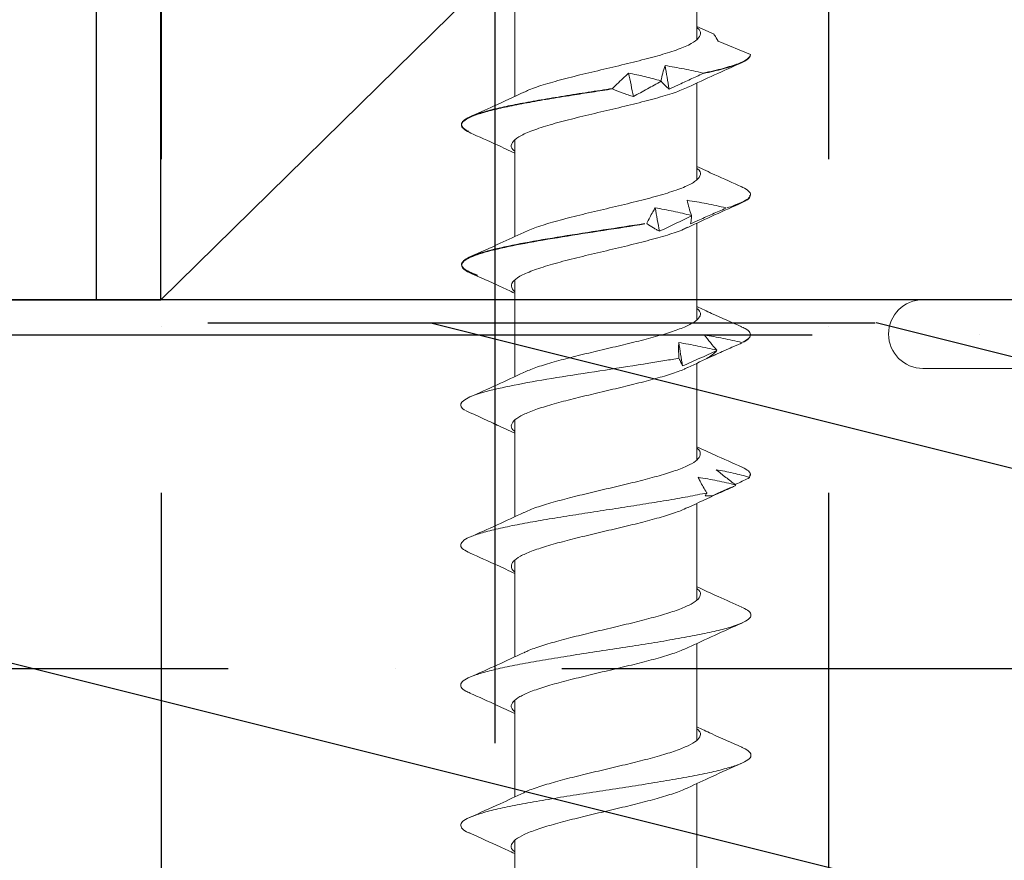
# Model space of a CAD drawing. Units: inches. Extents: x 1532.9 to 1556.6, y 1110.5 to 1142.
# Drawn here: x 1549.5 to 1550.1, y 1126.4 to 1126.8 of the extents above; entities that cross this region are included whole.
import ezdxf

# ---------------------------------------------------------------- set-up
doc = ezdxf.new("R2010")
doc.units = ezdxf.units.IN
doc.header["$LTSCALE"] = 48
doc.header["$MEASUREMENT"] = 0
doc.layers.add('LIGHT', color=3, linetype='Continuous')
doc.layers.add('siding', color=1, linetype='Continuous')

# ---------------------------------------------------------------- blocks, each defined once
blk = doc.blocks.new('2inch SCREW')
at = {"color": 7, "linetype": 'Continuous', "lineweight": 15}
for p, q in [((0, 0.03857), (0.19685, 0.03857)), ((0, 0), (0.19685, 0))]:
    blk.add_line(p, q, dxfattribs=at)
blk.add_arc((0.19685, 0.01929), 0.01929, 270, 90, dxfattribs=at)
blk = doc.blocks.new('1.25inch Screw')
at = {"color": 7, "linetype": 'Continuous', "lineweight": 15}
for p, q in [((0.05118, -0.44603), (0.05118, -0.39186)), ((-0.05118, -0.42396), (-0.05118, -0.4781)), ((0.05118, -0.52467), (0.05118, -0.47059)), ((-0.05118, -0.50277), (-0.05118, -0.55684)), ((0.05118, -0.60354), (0.05118, -0.54935)), ((-0.05118, -0.58125), (-0.05118, -0.63557)), ((0.05118, -0.68235), (0.05118, -0.62808)), ((-0.08114, -0.65201), (-0.08115, -0.65227)), ((-0.08078, -0.65003), (-0.08109, -0.65201)), ((-0.05118, -0.66014), (-0.05118, -0.71433)), ((0.05118, -0.76108), (0.05118, -0.70682)), ((-0.08122, -0.72993), (-0.08122, -0.73021)), ((-0.08101, -0.72963), (-0.08119, -0.72993)), ((-0.05118, -0.73899), (-0.05118, -0.79306)), ((0.08108, -0.76982), (0.08108, -0.76943)), ((0.05118, -0.83957), (0.05118, -0.78556)), ((-0.08121, -0.80883), (-0.0812, -0.80911)), ((-0.05118, -0.81782), (-0.05118, -0.8718)), ((0.0811, -0.84854), (0.0811, -0.84816)), ((0.05118, -0.91838), (0.05118, -0.86431)), ((-0.08118, -0.8879), (-0.08118, -0.88757)), ((-0.06308, -0.8954), (-0.08118, -0.8879)), ((-0.05118, -0.89623), (-0.05118, -0.91527)), ((-0.06079, -0.8992), (-0.05118, -0.90367))]:
    blk.add_line(p, q, dxfattribs=at)
for points, knots in [([(-0.04599, -0.47579), (-0.04556, -0.47555), (-0.04343, -0.47436), (-0.03722, -0.47223), (-0.0278, -0.46939), (-0.01675, -0.46654), (-0.00489, -0.4637), (0.00723, -0.46086), (0.01898, -0.45801), (0.02974, -0.45517), (0.03902, -0.45233), (0.04624, -0.44948), (0.05116, -0.44664), (0.05331, -0.4438), (0.05328, -0.44152), (0.05165, -0.44018), (0.05118, -0.4398)], [0, 0, 0, 0, 0.019944, 0.098938, 0.177945, 0.256935, 0.335936, 0.414936, 0.493926, 0.572933, 0.651928, 0.730922, 0.809929, 0.888919, 0.96792, 1, 1, 1, 1]), ([(0.07643, -0.45019), (0.07069, -0.44765), (0.06221, -0.4439), (0.05388, -0.44), (0.05118, -0.43873)], [0, 0, 0, 0, 0.67541, 1, 1, 1, 1]), ([(-0.07631, -0.4985), (-0.07655, -0.49841), (-0.07885, -0.49757), (-0.08089, -0.49597), (-0.08204, -0.49369), (-0.0802, -0.49142), (-0.07583, -0.48914), (-0.06898, -0.48687), (-0.05981, -0.48459), (-0.0487, -0.48232), (-0.03601, -0.48005), (-0.02211, -0.47777), (-0.00749, -0.4755), (0.00738, -0.47322), (0.022, -0.47095), (0.03589, -0.46867), (0.04861, -0.4664), (0.05976, -0.46412), (0.06889, -0.46185), (0.07578, -0.45958), (0.08021, -0.4573), (0.08202, -0.45503), (0.08088, -0.45275), (0.07887, -0.45114), (0.07653, -0.45028), (0.07627, -0.45018)], [0, 0, 0, 0, 0.005275, 0.052357, 0.099434, 0.146512, 0.193598, 0.240674, 0.287751, 0.334836, 0.381915, 0.428991, 0.476074, 0.523156, 0.570233, 0.617311, 0.664396, 0.711473, 0.75855, 0.805635, 0.852713, 0.89979, 0.946872, 0.993955, 1, 1, 1, 1]), ([(0.04611, -0.47295), (0.05054, -0.47087), (0.06059, -0.46616), (0.07079, -0.46163), (0.0765, -0.4591)], [0, 0, 0, 0, 0.440684, 1, 1, 1, 1]), ([(-0.04614, -0.47576), (-0.05056, -0.47783), (-0.06057, -0.48253), (-0.07074, -0.48705), (-0.07643, -0.48957)], [0, 0, 0, 0, 0.440488, 1, 1, 1, 1]), ([(-0.05118, -0.5089), (-0.0518, -0.50833), (-0.05346, -0.50682), (-0.0531, -0.50435), (-0.05039, -0.50151), (-0.04504, -0.49867), (-0.03734, -0.49582), (-0.02777, -0.49298), (-0.01676, -0.49014), (-0.00489, -0.48729), (0.00723, -0.48445), (0.01897, -0.48161), (0.02979, -0.47876), (0.03884, -0.47592), (0.04431, -0.47399), (0.04597, -0.47301), (0.04603, -0.47297)], [0, 0, 0, 0, 0.047485, 0.126615, 0.205762, 0.284896, 0.36403, 0.443177, 0.522307, 0.601447, 0.680587, 0.759717, 0.838864, 0.917998, 0.997132, 1, 1, 1, 1]), ([(-0.07645, -0.49849), (-0.07071, -0.50103), (-0.06222, -0.50479), (-0.05388, -0.5087), (-0.05118, -0.50997)], [0, 0, 0, 0, 0.676013, 1, 1, 1, 1]), ([(-0.04619, -0.55455), (-0.04413, -0.55364), (-0.0399, -0.55179), (-0.03084, -0.54899), (-0.02024, -0.54615), (-0.00857, -0.54331), (0.00354, -0.54047), (0.01546, -0.53762), (0.02661, -0.53478), (0.03636, -0.53194), (0.04428, -0.52909), (0.04993, -0.52625), (0.05292, -0.52341), (0.05353, -0.52082), (0.05188, -0.51918), (0.05118, -0.51848)], [0, 0, 0, 0, 0.075096, 0.153931, 0.232783, 0.311621, 0.39046, 0.469311, 0.548146, 0.626991, 0.705835, 0.78467, 0.863522, 0.94236, 1, 1, 1, 1]), ([(0.07653, -0.52899), (0.07134, -0.52669), (0.06281, -0.52292), (0.05445, -0.519), (0.05118, -0.51747)], [0, 0, 0, 0, 0.608115, 1, 1, 1, 1]), ([(-0.07616, -0.57726), (-0.0774, -0.5767), (-0.08031, -0.57538), (-0.08186, -0.5733), (-0.08125, -0.57103), (-0.07782, -0.56875), (-0.07185, -0.56648), (-0.06356, -0.5642), (-0.05317, -0.56193), (-0.04101, -0.55965), (-0.02752, -0.55738), (-0.01313, -0.55511), (0.0017, -0.55283), (0.01647, -0.55056), (0.03071, -0.54828), (0.04393, -0.54601), (0.05569, -0.54373), (0.06566, -0.54146), (0.07347, -0.53918), (0.0788, -0.53691), (0.08163, -0.53464), (0.08167, -0.53236), (0.07982, -0.53047), (0.07708, -0.52934), (0.07618, -0.52897)], [0, 0, 0, 0, 0.034889, 0.081994, 0.129091, 0.176187, 0.223289, 0.270391, 0.317487, 0.364584, 0.411689, 0.458785, 0.505881, 0.552986, 0.600083, 0.647179, 0.694281, 0.741383, 0.788479, 0.835576, 0.882681, 0.929777, 0.976873, 1, 1, 1, 1]), ([(0.0462, -0.55166), (0.05108, -0.54937), (0.06105, -0.5447), (0.07123, -0.54018), (0.07643, -0.53787)], [0, 0, 0, 0, 0.489382, 1, 1, 1, 1]), ([(-0.05118, -0.58768), (-0.05156, -0.58739), (-0.05318, -0.58615), (-0.05336, -0.58396), (-0.05157, -0.58112), (-0.0469, -0.57828), (-0.03993, -0.57543), (-0.03087, -0.57259), (-0.02024, -0.56975), (-0.00857, -0.5669), (0.00354, -0.56406), (0.01546, -0.56122), (0.02663, -0.55837), (0.03626, -0.55553), (0.0429, -0.55328), (0.04532, -0.55198), (0.04598, -0.55163)], [0, 0, 0, 0, 0.024285, 0.103156, 0.18201, 0.260875, 0.339739, 0.418593, 0.497464, 0.576323, 0.655181, 0.734052, 0.812906, 0.89177, 0.970635, 1, 1, 1, 1]), ([(-0.04611, -0.55449), (-0.05106, -0.55681), (-0.06108, -0.56151), (-0.07132, -0.56604), (-0.0765, -0.56834)], [0, 0, 0, 0, 0.494182, 1, 1, 1, 1]), ([(-0.07643, -0.57725), (-0.07197, -0.57922), (-0.06348, -0.58298), (-0.05514, -0.58688), (-0.05118, -0.58872)], [0, 0, 0, 0, 0.525959, 1, 1, 1, 1]), ([(-0.04597, -0.63328), (-0.0447, -0.63267), (-0.04147, -0.63111), (-0.03377, -0.6286), (-0.02365, -0.62576), (-0.0122, -0.62292), (-0.00017, -0.62008), (0.01188, -0.61723), (0.02331, -0.61439), (0.03357, -0.61155), (0.04208, -0.6087), (0.04844, -0.60586), (0.0524, -0.60302), (0.05335, -0.60017), (0.05286, -0.59819), (0.05131, -0.59716), (0.05118, -0.59707)], [0, 0, 0, 0, 0.050649, 0.12918, 0.207693, 0.286217, 0.364741, 0.443255, 0.521785, 0.600303, 0.678821, 0.757351, 0.835865, 0.914388, 0.992912, 1, 1, 1, 1]), ([(0.0766, -0.60775), (0.07141, -0.60545), (0.06285, -0.60167), (0.05447, -0.59775), (0.05118, -0.59621)], [0, 0, 0, 0, 0.6072361, 1, 1, 1, 1]), ([(-0.05683, -0.64149), (-0.05509, -0.64113), (-0.04995, -0.64006), (-0.04027, -0.63827), (-0.0276, -0.63614), (-0.01413, -0.634), (-0.00026, -0.63187), (0.01362, -0.62974), (0.0271, -0.62761), (0.03981, -0.62547), (0.05164, -0.62329), (0.06209, -0.62107), (0.07073, -0.61879), (0.07708, -0.61652), (0.08088, -0.61424), (0.08194, -0.61197), (0.08067, -0.6098), (0.07777, -0.60839), (0.07643, -0.60774)], [0, 0, 0, 0, 0.032401, 0.095576, 0.158749, 0.221934, 0.285111, 0.348285, 0.411463, 0.474647, 0.537821, 0.605195, 0.672582, 0.739959, 0.807333, 0.874715, 0.942098, 1, 1, 1, 1]), ([(0.04613, -0.63043), (0.05109, -0.6281), (0.06114, -0.62339), (0.0714, -0.61885), (0.07659, -0.61655)], [0, 0, 0, 0, 0.494076, 1, 1, 1, 1]), ([(-0.05118, -0.66661), (-0.05128, -0.66654), (-0.05283, -0.66553), (-0.05335, -0.66357), (-0.05244, -0.66073), (-0.0486, -0.65788), (-0.04229, -0.65504), (-0.03383, -0.6522), (-0.02363, -0.64935), (-0.01221, -0.64651), (-0.00017, -0.64367), (0.01187, -0.64082), (0.02332, -0.63798), (0.03352, -0.63514), (0.04132, -0.63261), (0.04463, -0.63102), (0.04596, -0.63039)], [0, 0, 0, 0, 0.005433, 0.083917, 0.162418, 0.240906, 0.319394, 0.397895, 0.476379, 0.554873, 0.633368, 0.711852, 0.790353, 0.868841, 0.947329, 1, 1, 1, 1]), ([(-0.04616, -0.63324), (-0.05177, -0.63587), (-0.05936, -0.63944), (-0.06709, -0.64288), (-0.06911, -0.64377)], [0, 0, 0, 0, 0.738889, 1, 1, 1, 1]), ([(-0.05187, -0.65023), (-0.05222, -0.64951), (-0.05259, -0.64879), (-0.05296, -0.64807), (-0.05352, -0.64699), (-0.05411, -0.64591), (-0.05472, -0.64484), (-0.05533, -0.64376), (-0.05597, -0.64268), (-0.05663, -0.64161)], [0, 0, 0, 0, 0.0001359458, 0.0001359458, 0.0001359458, 0.0003399433, 0.0003399433, 0.0003399433, 0.0005440164, 0.0005440164, 0.0005440164, 0.0005440164]), ([(-0.07271, -0.64617), (-0.07312, -0.64637), (-0.07467, -0.64711), (-0.07735, -0.6484), (-0.07964, -0.64949), (-0.08078, -0.65003)], [0, 0, 0, 0, 0.155786, 0.577872, 1, 1, 1, 1]), ([(-0.07304, -0.6457), (-0.07222, -0.64528), (-0.07092, -0.64461), (-0.06959, -0.64402), (-0.0691, -0.6438)], [0, 0, 0, 0, 0.6354993, 1, 1, 1, 1]), ([(-0.06197, -0.65448), (-0.06373, -0.65305), (-0.06553, -0.65163), (-0.06737, -0.6502), (-0.06921, -0.64878), (-0.07109, -0.64736), (-0.07301, -0.64594)], [0, 0, 0, 0, 0.0002685747, 0.0002685747, 0.0002685747, 0.0005373245, 0.0005373245, 0.0005373245, 0.0005373245]), ([(-0.07301, -0.64594), (-0.06953, -0.64679), (-0.06603, -0.64758), (-0.06251, -0.6483), (-0.05899, -0.64903), (-0.05544, -0.64968), (-0.05187, -0.65023)], [0, 0, 0, 0, 0.0002773836, 0.0002773836, 0.0002773836, 0.0005553351, 0.0005553351, 0.0005553351, 0.0005553351]), ([(-0.07604, -0.65612), (-0.0762, -0.65606), (-0.07833, -0.65528), (-0.0801, -0.65393), (-0.08157, -0.65202), (-0.08104, -0.65085), (-0.08077, -0.65026)], [0, 0, 0, 0, 0.03031, 0.401503, 0.697897, 1, 1, 1, 1]), ([(-0.08077, -0.65026), (-0.0777, -0.6511), (-0.07461, -0.65189), (-0.07147, -0.6526), (-0.06991, -0.65296), (-0.06833, -0.65329), (-0.06675, -0.65361), (-0.06516, -0.65392), (-0.06357, -0.65421), (-0.06197, -0.65448)], [0, 0, 0, 0, 0.000281036, 0.000281036, 0.000281036, 0.0004217856, 0.0004217856, 0.0004217856, 0.0005626364, 0.0005626364, 0.0005626364, 0.0005626364]), ([(-0.07649, -0.65595), (-0.07131, -0.65825), (-0.06278, -0.66202), (-0.05445, -0.66592), (-0.05118, -0.66745)], [0, 0, 0, 0, 0.6081474, 1, 1, 1, 1]), ([(0.06178, -0.67986), (0.06155, -0.67976), (0.05797, -0.67816), (0.05446, -0.6765), (0.05118, -0.67495)], [0, 0, 0, 0, 0.064692, 1, 1, 1, 1]), ([(-0.04591, -0.71199), (-0.04533, -0.71168), (-0.04301, -0.71042), (-0.03652, -0.70821), (-0.02692, -0.70537), (-0.01579, -0.70253), (-0.00388, -0.69968), (0.00823, -0.69684), (0.01993, -0.694), (0.03058, -0.69115), (0.0397, -0.68831), (0.04675, -0.68547), (0.05144, -0.68263), (0.05337, -0.67978), (0.05321, -0.67757), (0.05159, -0.67631), (0.05118, -0.676)], [0, 0, 0, 0, 0.026045, 0.105019, 0.184009, 0.262986, 0.341964, 0.420954, 0.499927, 0.578911, 0.657894, 0.736868, 0.815858, 0.894835, 0.973813, 1, 1, 1, 1]), ([(0.06329, -0.68063), (0.06293, -0.68043), (0.06191, -0.67989), (0.06084, -0.67945), (0.06015, -0.67917)], [0, 0, 0, 0, 0.3557925, 1, 1, 1, 1]), ([(0.06015, -0.67917), (0.06325, -0.68061), (0.06636, -0.68205), (0.06948, -0.68349), (0.07105, -0.68421), (0.07261, -0.68493), (0.07418, -0.68564), (0.07576, -0.68636), (0.07733, -0.68708), (0.07891, -0.6878)], [0, 0, 0, 0, 0.0002719805, 0.0002719805, 0.0002719805, 0.000408044, 0.000408044, 0.000408044, 0.0005441297, 0.0005441297, 0.0005441297, 0.0005441297]), ([(0.0794, -0.688), (0.08117, -0.68919), (0.08188, -0.69039), (0.08054, -0.69411), (0.07452, -0.69663), (0.05434, -0.70169), (0.04023, -0.70421), (0.00885, -0.70927), (-0.00834, -0.7118), (-0.02717, -0.71482), (-0.03022, -0.71532), (-0.03319, -0.71582)], [0.46720424, 0.46720424, 0.46720424, 0.46720424, 0.47088885, 0.47088885, 0.47870135, 0.47870135, 0.48651385, 0.48651385, 0.49432635, 0.49432635, 0.4958721, 0.4958721, 0.4958721, 0.4958721]), ([(0.0461, -0.70918), (0.05106, -0.70686), (0.06109, -0.70215), (0.07134, -0.6976), (0.07653, -0.69531)], [0, 0, 0, 0, 0.494101, 1, 1, 1, 1]), ([(-0.04611, -0.71196), (-0.05049, -0.71402), (-0.05973, -0.71837), (-0.06914, -0.72255), (-0.07409, -0.72474)], [0, 0, 0, 0, 0.474433, 1, 1, 1, 1]), ([(-0.04306, -0.7128), (-0.04629, -0.71424), (-0.04952, -0.71567), (-0.05274, -0.71711), (-0.05596, -0.71855), (-0.05917, -0.71998), (-0.06238, -0.72141)], [0, 0, 0, 0, 0.0002719058, 0.0002719058, 0.0002719058, 0.0005439944, 0.0005439944, 0.0005439944, 0.0005439944]), ([(-0.05118, -0.74516), (-0.05185, -0.7445), (-0.0535, -0.74289), (-0.053, -0.74034), (-0.05004, -0.73749), (-0.04448, -0.73465), (-0.03662, -0.73181), (-0.02689, -0.72896), (-0.0158, -0.72612), (-0.00388, -0.72328), (0.00823, -0.72043), (0.01993, -0.71759), (0.03055, -0.71475), (0.03975, -0.71192), (0.04407, -0.71005), (0.04621, -0.70912)], [0, 0, 0, 0, 0.054833, 0.133731, 0.212638, 0.291546, 0.370444, 0.449358, 0.52826, 0.607162, 0.686076, 0.764974, 0.843882, 0.92279, 1, 1, 1, 1]), ([(-0.04109, -0.7171), (-0.04149, -0.71625), (-0.04185, -0.71546), (-0.04218, -0.71473), (-0.04234, -0.71437), (-0.0425, -0.71403), (-0.04264, -0.7137), (-0.04279, -0.71338), (-0.04293, -0.71308), (-0.04306, -0.7128)], [0, 0, 0, 0, 0.0002774122, 0.0002774122, 0.0002774122, 0.0004163311, 0.0004163311, 0.0004163311, 0.0005553422, 0.0005553422, 0.0005553422, 0.0005553422]), ([(-0.05681, -0.71704), (-0.05843, -0.71777), (-0.06004, -0.71849), (-0.06166, -0.71922), (-0.06409, -0.72031), (-0.06653, -0.72139), (-0.06897, -0.72248), (-0.07141, -0.72357), (-0.07386, -0.72466), (-0.07632, -0.72574)], [0, 0, 0, 0, 0.0001376886, 0.0001376886, 0.0001376886, 0.0003443051, 0.0003443051, 0.0003443051, 0.000551002, 0.000551002, 0.000551002, 0.000551002]), ([(-0.06238, -0.72141), (-0.06154, -0.72056), (-0.06065, -0.71976), (-0.05972, -0.71902), (-0.05879, -0.71828), (-0.05782, -0.71761), (-0.05681, -0.71704)], [0, 0, 0, 0, 0.0002739566, 0.0002739566, 0.0002739566, 0.0005484418, 0.0005484418, 0.0005484418, 0.0005484418]), ([(-0.04097, -0.72594), (-0.04093, -0.72522), (-0.0409, -0.7245), (-0.04088, -0.72378), (-0.04086, -0.7227), (-0.04086, -0.72162), (-0.04088, -0.72055), (-0.04091, -0.71947), (-0.04096, -0.7184), (-0.04104, -0.71732)], [0, 0, 0, 0, 0.0001359448, 0.0001359448, 0.0001359448, 0.0003399409, 0.0003399409, 0.0003399409, 0.0005440125, 0.0005440125, 0.0005440125, 0.0005440125]), ([(-0.05543, -0.73019), (-0.05649, -0.72876), (-0.0576, -0.72734), (-0.05876, -0.72592), (-0.05991, -0.72449), (-0.0611, -0.72307), (-0.06234, -0.72165)], [0, 0, 0, 0, 0.0002685768, 0.0002685768, 0.0002685768, 0.0005373287, 0.0005373287, 0.0005373287, 0.0005373287]), ([(-0.06234, -0.72165), (-0.05881, -0.7225), (-0.05526, -0.72329), (-0.0517, -0.72401), (-0.04814, -0.72474), (-0.04456, -0.72539), (-0.04097, -0.72594)], [0, 0, 0, 0, 0.0002773838, 0.0002773838, 0.0002773838, 0.0005553345, 0.0005553345, 0.0005553345, 0.0005553345]), ([(-0.07573, -0.73491), (-0.07664, -0.73453), (-0.07926, -0.73344), (-0.08115, -0.73163), (-0.0814, -0.72967), (-0.07985, -0.72783), (-0.07775, -0.72672), (-0.0767, -0.72616)], [0, 0, 0, 0, 0.1300374, 0.3716448, 0.6202619, 0.8085067, 1, 1, 1, 1]), ([(-0.07673, -0.72593), (-0.07804, -0.7266), (-0.08015, -0.72767), (-0.08057, -0.72875), (-0.08073, -0.72916)], [0, 0, 0, 0, 0.621607, 1, 1, 1, 1]), ([(-0.07629, -0.72597), (-0.07287, -0.72681), (-0.06942, -0.7276), (-0.06595, -0.72831), (-0.06421, -0.72867), (-0.06246, -0.729), (-0.06071, -0.72932), (-0.05895, -0.72963), (-0.05719, -0.72993), (-0.05543, -0.73019)], [0, 0, 0, 0, 0.0002810377, 0.0002810377, 0.0002810377, 0.0004217883, 0.0004217883, 0.0004217883, 0.0005626402, 0.0005626402, 0.0005626402, 0.0005626402]), ([(-0.07643, -0.73472), (-0.07074, -0.73724), (-0.06226, -0.741), (-0.05392, -0.74491), (-0.05118, -0.74619)], [0, 0, 0, 0, 0.67182, 1, 1, 1, 1]), ([(-0.04583, -0.79074), (-0.04513, -0.79036), (-0.04246, -0.78891), (-0.03483, -0.7864), (-0.02355, -0.7832), (-0.01058, -0.78), (0.00304, -0.7768), (0.01646, -0.77361), (0.02884, -0.77041), (0.0393, -0.76721), (0.0473, -0.76401), (0.0521, -0.76081), (0.0538, -0.75764), (0.05205, -0.75553), (0.05118, -0.7545)], [0, 0, 0, 0, 0.031416, 0.119671, 0.207919, 0.296183, 0.384425, 0.472688, 0.560937, 0.649191, 0.737448, 0.825694, 0.913959, 1, 1, 1, 1]), ([(0.07651, -0.76519), (0.0708, -0.76267), (0.0623, -0.75891), (0.05393, -0.75499), (0.05118, -0.7537)], [0, 0, 0, 0, 0.671722, 1, 1, 1, 1]), ([(0.0722, -0.76351), (0.07579, -0.76473), (0.07829, -0.76592), (0.08115, -0.76835), (0.08145, -0.76957), (0.07979, -0.77199), (0.07781, -0.77321), (0.07181, -0.77562), (0.06769, -0.77686), (0.05783, -0.77928), (0.05196, -0.78049), (0.03902, -0.78291), (0.03195, -0.78413), (0.01696, -0.78657), (0.00927, -0.78775), (-0.00647, -0.79018), (-0.01429, -0.79139), (-0.02188, -0.79261)], [0, 0, 0, 0, 0.125, 0.125, 0.25, 0.25, 0.375, 0.375, 0.5, 0.5, 0.625, 0.625, 0.75, 0.75, 0.875, 0.875, 1, 1, 1, 1]), ([(-0.02174, -0.79282), (-0.01415, -0.79162), (-0.00642, -0.79044), (0.00929, -0.78801), (0.01706, -0.7868), (0.03195, -0.78441), (0.03911, -0.7832), (0.052, -0.7808), (0.05789, -0.77958), (0.06773, -0.77719), (0.07183, -0.77598), (0.07784, -0.77358), (0.0798, -0.77236), (0.08145, -0.76995), (0.08115, -0.76877), (0.07828, -0.76634), (0.07575, -0.76513), (0.07215, -0.76391)], [0, 0, 0, 0, 0.125, 0.125, 0.25, 0.25, 0.375, 0.375, 0.5, 0.5, 0.625, 0.625, 0.75, 0.75, 0.875, 0.875, 1, 1, 1, 1]), ([(0.04616, -0.7879), (0.05053, -0.78585), (0.06052, -0.78116), (0.07071, -0.77664), (0.07643, -0.7741)], [0, 0, 0, 0, 0.4375499, 1, 1, 1, 1]), ([(-0.04612, -0.79071), (-0.05109, -0.79304), (-0.06115, -0.79776), (-0.07142, -0.8023), (-0.07662, -0.80461)], [0, 0, 0, 0, 0.494009, 1, 1, 1, 1]), ([(-0.05118, -0.82382), (-0.05163, -0.82348), (-0.05348, -0.82207), (-0.05326, -0.81959), (-0.05045, -0.81639), (-0.04407, -0.81319), (-0.03496, -0.80999), (-0.02352, -0.8068), (-0.01059, -0.8036), (0.00304, -0.8004), (0.01647, -0.7972), (0.0288, -0.794), (0.03921, -0.79088), (0.04392, -0.78883), (0.04618, -0.78784)], [0, 0, 0, 0, 0.028699, 0.117605, 0.206493, 0.295391, 0.384287, 0.473177, 0.562082, 0.650966, 0.739871, 0.828762, 0.917657, 1, 1, 1, 1]), ([(-0.03013, -0.78851), (-0.03316, -0.78995), (-0.03617, -0.79139), (-0.03917, -0.79282), (-0.04216, -0.79426), (-0.04514, -0.79569), (-0.0481, -0.79712)], [0, 0, 0, 0, 0.0002719053, 0.0002719053, 0.0002719053, 0.0005439935, 0.0005439935, 0.0005439935, 0.0005439935]), ([(-0.02311, -0.79281), (-0.02434, -0.79196), (-0.02554, -0.79117), (-0.02671, -0.79044), (-0.0273, -0.79008), (-0.02787, -0.78974), (-0.02844, -0.78941), (-0.02901, -0.78909), (-0.02958, -0.78879), (-0.03013, -0.78851)], [0, 0, 0, 0, 0.0002774095, 0.0002774095, 0.0002774095, 0.000416327, 0.000416327, 0.000416327, 0.0005553367, 0.0005553367, 0.0005553367, 0.0005553367]), ([(-0.04757, -0.79275), (-0.04923, -0.79348), (-0.05088, -0.7942), (-0.05254, -0.79493), (-0.05502, -0.79602), (-0.0575, -0.79711), (-0.05998, -0.79819), (-0.06246, -0.79928), (-0.06494, -0.80037), (-0.06742, -0.80145)], [0, 0, 0, 0, 0.0001376894, 0.0001376894, 0.0001376894, 0.0003443071, 0.0003443071, 0.0003443071, 0.0005510052, 0.0005510052, 0.0005510052, 0.0005510052]), ([(-0.0481, -0.79712), (-0.04809, -0.79627), (-0.04804, -0.79547), (-0.04795, -0.79473), (-0.04787, -0.79399), (-0.04774, -0.79333), (-0.04757, -0.79275)], [0, 0, 0, 0, 0.0002739591, 0.0002739591, 0.0002739591, 0.0005484474, 0.0005484474, 0.0005484474, 0.0005484474]), ([(-0.02768, -0.80165), (-0.02725, -0.80093), (-0.02683, -0.80021), (-0.02643, -0.79949), (-0.02582, -0.79841), (-0.02523, -0.79734), (-0.02467, -0.79626), (-0.02411, -0.79518), (-0.02357, -0.79411), (-0.02306, -0.79303)], [0, 0, 0, 0, 0.0001359439, 0.0001359439, 0.0001359439, 0.0003399385, 0.0003399385, 0.0003399385, 0.0005440086, 0.0005440086, 0.0005440086, 0.0005440086]), ([(-0.06739, -0.80169), (-0.0638, -0.80253), (-0.0602, -0.80331), (-0.05659, -0.80402), (-0.05477, -0.80438), (-0.05296, -0.80472), (-0.05114, -0.80503), (-0.04932, -0.80535), (-0.04749, -0.80564), (-0.04566, -0.8059)], [0, 0, 0, 0, 0.0002810391, 0.0002810391, 0.0002810391, 0.0004217907, 0.0004217907, 0.0004217907, 0.0005626435, 0.0005626435, 0.0005626435, 0.0005626435]), ([(-0.04566, -0.8059), (-0.04597, -0.80448), (-0.04633, -0.80305), (-0.04672, -0.80163), (-0.04712, -0.8002), (-0.04757, -0.79878), (-0.04805, -0.79737)], [0, 0, 0, 0, 0.000268579, 0.000268579, 0.000268579, 0.0005373332, 0.0005373332, 0.0005373332, 0.0005373332]), ([(-0.04805, -0.79737), (-0.04466, -0.79821), (-0.04128, -0.799), (-0.03788, -0.79973), (-0.03449, -0.80045), (-0.03109, -0.8011), (-0.02768, -0.80165)], [0, 0, 0, 0, 0.0002773843, 0.0002773843, 0.0002773843, 0.0005553346, 0.0005553346, 0.0005553346, 0.0005553346]), ([(-0.07597, -0.81365), (-0.07731, -0.81299), (-0.08012, -0.8116), (-0.08154, -0.80949), (-0.08077, -0.80735), (-0.07774, -0.8052), (-0.07378, -0.80375), (-0.0718, -0.80302)], [0, 0, 0, 0, 0.186441, 0.391277, 0.590348, 0.795196, 1, 1, 1, 1]), ([(-0.07196, -0.80282), (-0.07331, -0.80329), (-0.07604, -0.80426), (-0.07921, -0.80592), (-0.08116, -0.80745), (-0.08097, -0.80849), (-0.0809, -0.80883)], [0, 0, 0, 0, 0.239293, 0.481757, 0.831056, 1, 1, 1, 1]), ([(-0.07647, -0.81345), (-0.07136, -0.81571), (-0.06286, -0.81947), (-0.05451, -0.82338), (-0.05118, -0.82493)], [0, 0, 0, 0, 0.601006, 1, 1, 1, 1]), ([(-0.04621, -0.8695), (-0.04376, -0.86845), (-0.03881, -0.86634), (-0.02809, -0.86317), (-0.01568, -0.85997), (-0.0022, -0.85677), (0.01141, -0.85357), (0.02426, -0.85037), (0.03559, -0.84717), (0.04454, -0.84397), (0.05071, -0.84078), (0.05334, -0.83758), (0.05341, -0.83516), (0.05157, -0.8338), (0.05118, -0.83351)], [0, 0, 0, 0, 0.087054, 0.175941, 0.264809, 0.353698, 0.44257, 0.53145, 0.62033, 0.709202, 0.798091, 0.886959, 0.975846, 1, 1, 1, 1]), ([(0.07649, -0.84392), (0.07131, -0.84163), (0.06279, -0.83786), (0.05445, -0.83396), (0.05118, -0.83243)], [0, 0, 0, 0, 0.607265, 1, 1, 1, 1]), ([(0.07586, -0.84368), (0.07718, -0.84433), (0.07999, -0.84571), (0.08142, -0.84779), (0.08072, -0.84994), (0.07764, -0.85208), (0.07227, -0.85425), (0.06486, -0.85638), (0.05548, -0.85853), (0.04458, -0.86068), (0.03228, -0.86283), (0.01988, -0.86483), (0.0077, -0.86674), (0.00006, -0.86792), (-0.0038, -0.86852)], [0, 0, 0, 0, 0.078265, 0.1659, 0.251076, 0.338724, 0.423889, 0.511524, 0.596687, 0.68432, 0.769476, 0.857102, 0.927854, 1, 1, 1, 1]), ([(-0.00374, -0.86875), (0.00082, -0.86805), (0.01006, -0.86664), (0.0236, -0.86451), (0.03656, -0.86236), (0.04836, -0.86025), (0.05885, -0.85812), (0.06753, -0.85598), (0.07433, -0.85384), (0.0789, -0.85174), (0.08126, -0.84959), (0.08107, -0.84746), (0.07961, -0.84583), (0.07751, -0.84493), (0.07703, -0.84472)], [0, 0, 0, 0, 0.087375, 0.177284, 0.264666, 0.354582, 0.441964, 0.53188, 0.619266, 0.709185, 0.796568, 0.886484, 0.973883, 1, 1, 1, 1]), ([(0.04611, -0.86666), (0.05174, -0.86402), (0.06177, -0.85933), (0.07198, -0.8548), (0.07647, -0.85282)], [0, 0, 0, 0, 0.56084, 1, 1, 1, 1]), ([(-0.03557, -0.86846), (-0.03717, -0.86919), (-0.03877, -0.86991), (-0.04036, -0.87064), (-0.04275, -0.87173), (-0.04513, -0.87282), (-0.0475, -0.87391), (-0.04988, -0.87499), (-0.05225, -0.87608), (-0.0546, -0.87717)], [0, 0, 0, 0, 0.0001376901, 0.0001376901, 0.0001376901, 0.0003443089, 0.0003443089, 0.0003443089, 0.0005510082, 0.0005510082, 0.0005510082, 0.0005510082]), ([(-0.05118, -0.90285), (-0.05123, -0.90282), (-0.05299, -0.90172), (-0.05345, -0.89955), (-0.05199, -0.89636), (-0.04687, -0.89316), (-0.03874, -0.88996), (-0.02813, -0.88676), (-0.01567, -0.88356), (-0.0022, -0.88036), (0.0114, -0.87716), (0.0243, -0.87397), (0.03545, -0.87077), (0.04282, -0.86832), (0.0453, -0.86694), (0.04586, -0.86663)], [0, 0, 0, 0, 0.002789, 0.091069, 0.179364, 0.267652, 0.355938, 0.444237, 0.532515, 0.620815, 0.709099, 0.79739, 0.885681, 0.973964, 1, 1, 1, 1]), ([(-0.03103, -0.87284), (-0.03186, -0.87198), (-0.03265, -0.87118), (-0.0334, -0.87044), (-0.03416, -0.86971), (-0.03488, -0.86904), (-0.03557, -0.86846)], [0, 0, 0, 0, 0.0002739618, 0.0002739618, 0.0002739618, 0.0005484535, 0.0005484535, 0.0005484535, 0.0005484535]), ([(-0.01546, -0.86422), (-0.01811, -0.86566), (-0.02073, -0.8671), (-0.02332, -0.86853), (-0.02592, -0.86997), (-0.02849, -0.8714), (-0.03103, -0.87284)], [0, 0, 0, 0, 0.0002719051, 0.0002719051, 0.0002719051, 0.000543993, 0.000543993, 0.000543993, 0.000543993]), ([(-0.0038, -0.86852), (-0.00579, -0.86767), (-0.00775, -0.86688), (-0.00969, -0.86616), (-0.01067, -0.86579), (-0.01163, -0.86545), (-0.01259, -0.86513), (-0.01355, -0.8648), (-0.01451, -0.8645), (-0.01546, -0.86422)], [0, 0, 0, 0, 0.0002774067, 0.0002774067, 0.0002774067, 0.0004163228, 0.0004163228, 0.0004163228, 0.000555331, 0.000555331, 0.000555331, 0.000555331]), ([(-0.0461, -0.86944), (-0.05106, -0.87176), (-0.0611, -0.87647), (-0.07135, -0.88102), (-0.07654, -0.88332)], [0, 0, 0, 0, 0.494201, 1, 1, 1, 1]), ([(-0.03325, -0.88161), (-0.03278, -0.88019), (-0.03236, -0.87876), (-0.03198, -0.87734), (-0.0316, -0.87592), (-0.03126, -0.87449), (-0.03097, -0.87308)], [0, 0, 0, 0, 0.0002685814, 0.0002685814, 0.0002685814, 0.000537338, 0.000537338, 0.000537338, 0.000537338]), ([(-0.03097, -0.87308), (-0.02793, -0.87392), (-0.02489, -0.87471), (-0.02187, -0.87544), (-0.01883, -0.87616), (-0.01581, -0.87681), (-0.01279, -0.87736)], [0, 0, 0, 0, 0.0002773851, 0.0002773851, 0.0002773851, 0.0005553353, 0.0005553353, 0.0005553353, 0.0005553353]), ([(-0.01279, -0.87736), (-0.01199, -0.87664), (-0.01121, -0.87592), (-0.01044, -0.87521), (-0.00927, -0.87413), (-0.00814, -0.87305), (-0.00702, -0.87197), (-0.0059, -0.87089), (-0.00481, -0.86982), (-0.00374, -0.86875)], [0, 0, 0, 0, 0.0001359429, 0.0001359429, 0.0001359429, 0.0003399361, 0.0003399361, 0.0003399361, 0.0005440048, 0.0005440048, 0.0005440048, 0.0005440048]), ([(-0.08118, -0.8879), (-0.08119, -0.88615), (-0.07881, -0.88439), (-0.072, -0.88179), (-0.06916, -0.88091), (-0.06254, -0.87915), (-0.05878, -0.87828), (-0.05456, -0.8774)], [0, 0, 0, 0, 0.5, 0.5, 0.75, 0.75, 1, 1, 1, 1]), ([(-0.0546, -0.87717), (-0.05882, -0.87804), (-0.06257, -0.8789), (-0.06914, -0.88062), (-0.07199, -0.8815), (-0.07655, -0.88324), (-0.07827, -0.88411), (-0.0806, -0.88584), (-0.08118, -0.88671), (-0.08118, -0.88757)], [0, 0, 0, 0, 0.25, 0.25, 0.5, 0.5, 0.75, 0.75, 1, 1, 1, 1]), ([(-0.05456, -0.8774), (-0.05103, -0.87824), (-0.04748, -0.87902), (-0.04394, -0.87974), (-0.04216, -0.88009), (-0.04038, -0.88043), (-0.0386, -0.88074), (-0.03682, -0.88106), (-0.03503, -0.88135), (-0.03325, -0.88161)], [0, 0, 0, 0, 0.0002810404, 0.0002810404, 0.0002810404, 0.0004217927, 0.0004217927, 0.0004217927, 0.0005626465, 0.0005626465, 0.0005626465, 0.0005626465]), ([(-0.06308, -0.8954), (-0.06231, -0.89662), (-0.06086, -0.89891), (-0.06078, -0.89904), (-0.06075, -0.8991)], [0, 0, 0, 0, 0.533159, 1, 1, 1, 1])]:
    blk.add_open_spline(points, degree=3, knots=knots, dxfattribs=at)
for points in [[(-0.05965, -0.63981), (-0.0641, -0.64178), (-0.06857, -0.64374), (-0.07304, -0.6457)], [(-0.05577, -0.63981), (-0.05759, -0.63981), (-0.05892, -0.63981), (-0.05965, -0.63981)], [(-0.05667, -0.64139), (-0.05638, -0.64084), (-0.05607, -0.64031), (-0.05574, -0.63981)], [(-0.04097, -0.72594), (-0.04168, -0.72157), (-0.04237, -0.71719), (-0.04306, -0.7128)], [(-0.04118, -0.71721), (-0.0386, -0.71674), (-0.03593, -0.71628), (-0.03319, -0.71582)], [(-0.02768, -0.80165), (-0.02851, -0.79729), (-0.02932, -0.7929), (-0.03013, -0.78851)], [(-0.07217, -0.80292), (-0.07088, -0.8025), (-0.06948, -0.80208), (-0.06796, -0.80166)], [(-0.03325, -0.88161), (-0.03403, -0.87723), (-0.03481, -0.87286), (-0.03557, -0.86846)], [(-0.01279, -0.87736), (-0.01368, -0.873), (-0.01457, -0.86862), (-0.01546, -0.86422)]]:
    blk.add_open_spline(points, degree=3, dxfattribs=at)

msp = doc.modelspace()

# ---------------------------------------------------------------- hatches: boundary and pattern name
at = {"layer": 'LIGHT'}
h = msp.add_hatch(dxfattribs=at)
h.set_pattern_fill('ANSI36', color=256, scale=1.5, angle=315)
h.set_pattern_definition([(0, (1538.34558, 1128.1711), (0.328125, 0.1875), [0.46875, -0.09375, 0, -0.09375])])
edge = h.paths.add_edge_path()
edge.add_line((1538.34558, 1128.42111), (1551.35485, 1128.42111))
edge.add_line((1538.34558, 1127.92111), (1550.85485, 1127.92111))
edge.add_line((1538.34558, 1127.92111), (1538.34558, 1128.42111))
edge.add_line((1550.85485, 1128.42111), (1550.85485, 1118.23863))
h = msp.add_hatch(dxfattribs=at)
h.set_pattern_fill('ANSI36', color=256, scale=1.5, angle=45)
h.set_pattern_definition([(90, (1551.10485, 1118.23863), (-0.1875, 0.328125), [0.46875, -0.09375, 0, -0.09375])])
edge = h.paths.add_edge_path()
edge.add_line((1551.35485, 1128.42111), (1551.35485, 1118.23863))
edge.add_line((1550.85485, 1128.42111), (1550.85485, 1118.23863))
edge.add_line((1538.34558, 1128.42111), (1551.35485, 1128.42111))
edge.add_line((1550.85485, 1118.23863), (1551.35485, 1118.23863))
h = msp.add_hatch(dxfattribs=at)
h.set_pattern_fill('LEGNO1', color=256, scale=2.5, angle=90, pattern_type=2)
h.set_pattern_definition([(90, (-0.7454, -6.261), (-2.5, 2e-16), [0.5, -0.75, 0.25, -1]), (90, (-0.8079, -4.511), (-2.5, 2e-16), [0.5, -2]), (90, (-0.9329, -4.761), (-2.5, 2e-16), [0.25, -2.25]), (90, (-0.9954, -6.136), (-2.5, 2e-16), [0.125, -1.75, 0.125, -0.5]), (90, (-1.1204, -5.261), (-2.5, 2e-16), [0.5, -0.75, 0.125, -1.125]), (90, (-1.1829, -5.886), (-2.5, 2e-16), [0.375, -2.125]), (90, (-1.2454, -5.261), (-2.5, 2e-16), [0.75, -1.75]), (90, (-1.3079, -6.011), (-2.5, 2e-16), [0.5, -2]), (90, (-1.3704, -5.011), (-2.5, 2e-16), [1.25, -1.25]), (90, (-1.4954, -5.761), (-2.5, 2e-16), [0.25, -0.75, 0.5, -1]), (90, (-1.5579, -4.011), (-2.5, 2e-16), [0.5, -2]), (90, (-1.6204, -4.511), (-2.5, 2e-16), [0.25, -2.25]), (90, (-1.6829, -5.011), (-2.5, 2e-16), [0.25, -2.25]), (90, (-1.7454, -6.261), (-2.5, 2e-16), [0.5, -2]), (90, (-1.8079, -5.011), (-2.5, 2e-16), [0.5, -2]), (90, (-1.9329, -5.011), (-2.5, 2e-16), [0.5, -0.5, 0.5, -1]), (90, (-2.0579, -5.511), (-2.5, 2e-16), [0.25, -1.25, 0.5, -0.5]), (90, (-2.1204, -5.011), (-2.5, 2e-16), [0.75, -1.75]), (90, (-2.2454, -5.011), (-2.5, 2e-16), [0.5, -2]), (90, (-2.3079, -6.011), (-2.5, 2e-16), [0.75, -1, 0.25, -0.5]), (90, (-2.4329, -6.011), (-2.5, 2e-16), [1.25, -1.25]), (90, (-2.4954, -4.511), (-2.5, 2e-16), [0.25, -2.25]), (90, (-2.5579, -5.261), (-2.5, 2e-16), [0.5, -2]), (90, (-2.6204, -5.761), (-2.5, 2e-16), [0.25, -1, 0.25, -1]), (90, (-2.6829, -6.011), (-2.5, 2e-16), [0.25, -0.75, 0.5, -1]), (90, (-2.7454, -5.511), (-2.5, 2e-16), [0.25, -1.25, 0.25, -0.75]), (90, (-2.8079, -5.011), (-2.5, 2e-16), [0.75, -1.75]), (90, (-2.9329, -6.011), (-2.5, 2e-16), [0.5, -2]), (90, (-2.9954, -4.761), (-2.5, 2e-16), [0.25, -2.25]), (90, (-3.0579, -4.261), (-2.5, 2e-16), [0.25, -2.25]), (104.036243, (-0.93286, -4.51095), (9e-11, 2.5), [0.2575, -10.0502638]), (104.036243, (-1.49536, -4.26095), (9e-11, 2.5), [0.2575, -10.0502638]), (104.036243, (-2.99536, -4.51095), (9e-11, 2.5), [0.2575, -10.0502638]), (104.036243, (-2.05786, -5.26095), (9e-11, 2.5), [0.2575, -10.0502638]), (104.036243, (-2.43286, -4.76095), (9e-11, 2.5), [0.2575, -10.0502638]), (104.036243, (-2.24536, -4.51095), (9e-11, 2.5), [0.2575, -10.0502638]), (104.036243, (-2.68286, -5.76095), (9e-11, 2.5), [0.2575, -10.0502638]), (104.036243, (-2.55786, -4.76095), (9e-11, 2.5), [0.2575, -10.0502638]), (104.036243, (-1.62036, -4.26095), (9e-11, 2.5), [0.515, -9.7927638]), (104.036243, (-1.80786, -4.51095), (9e-11, 2.5), [0.515, -9.7927638]), (104.036243, (-1.93286, -4.51095), (9e-11, 2.5), [0.515, -9.7927638]), (255.963757, (-1.12036, -5.26095), (9e-11, -2.5), [0.2575, -0.515, 0.2575, -9.2777638]), (255.963757, (-1.49536, -5.76095), (9e-11, -2.5), [0.2575, -10.0502638]), (255.963757, (-2.62036, -5.76095), (9e-11, -2.5), [0.515, -9.7927638]), (284.036243, (-0.80786, -4.51095), (-9e-11, -2.5), [0.2575, -10.0502638]), (75.963757, (-0.80786, -4.01095), (-9e-11, 2.5), [0.2575, -10.0502638]), (75.963757, (-1.68286, -4.76095), (-9e-11, 2.5), [0.2575, -10.0502638]), (75.963757, (-2.12036, -4.26095), (-9e-11, 2.5), [0.2575, -10.0502638]), (75.963757, (-2.30786, -5.26095), (-9e-11, 2.5), [0.2575, -10.0502638]), (75.963757, (-2.62036, -5.51095), (-9e-11, 2.5), [0.2575, -10.0502638]), (75.963757, (-2.74536, -5.26095), (-9e-11, 2.5), [0.2575, -10.0502638]), (75.963757, (-2.30786, -5.26095), (-9e-11, 2.5), [0.2575, -10.0502638]), (75.963757, (-2.68286, -4.51095), (-9e-11, 2.5), [1.03, -9.2777638]), (75.963757, (-0.99536, -6.01095), (-9e-11, 2.5), [1.03, -9.2777638]), (75.963757, (-1.18286, -5.76095), (-9e-11, 2.5), [1.03, -9.2777638]), (75.963757, (-1.30786, -5.51095), (-9e-11, 2.5), [0.2575, -0.515, 0.515, -9.0202638]), (75.963757, (-1.49536, -5.51095), (-9e-11, 2.5), [0.515, -0.515, 0.515, -8.7627638]), (75.963757, (-1.74536, -5.76095), (-9e-11, 2.5), [1.03, -9.2777638]), (75.963757, (-1.93286, -6.01095), (-9e-11, 2.5), [1.03, -9.2777638]), (75.963757, (-2.05786, -6.01095), (-9e-11, 2.5), [1.03, -9.2777638]), (75.963757, (-2.80786, -4.26095), (-9e-11, 2.5), [0.2575, -10.0502638]), (75.963768, (-3.05786, -4.01095), (-4.8e-07, 2.5), [0.515, -9.7927638]), (75.963768, (-2.93286, -5.51095), (-4.8e-07, 2.5), [0.515, -9.7927638]), (75.963758, (-0.74536, -5.76095), (-4e-08, 2.5), [1.03, -9.2777638]), (75.963758, (-2.49536, -4.26095), (-4e-08, 2.5), [0.7725, -9.5352638]), (75.963758, (-2.30786, -4.01095), (-4e-08, 2.5), [1.545, -8.7627638])])
h.paths.add_polyline_path([(1548.85485, 1126.69111), (1549.60485, 1126.69111), (1549.60485, 1127.92111), (1548.85485, 1127.92111)])
h = msp.add_hatch(dxfattribs=at)
h.set_pattern_fill('LEGNO1', color=256, scale=2.5, pattern_type=2)
h.set_pattern_definition([(0, (-0.7454, -6.261), (0, 2.5), [0.5, -0.75, 0.25, -1]), (0, (1.0046, -6.1985), (0, 2.5), [0.5, -2]), (0, (0.7546, -6.0735), (0, 2.5), [0.25, -2.25]), (0, (-0.6204, -6.011), (0, 2.5), [0.125, -1.75, 0.125, -0.5]), (0, (0.2546, -5.886), (0, 2.5), [0.5, -0.75, 0.125, -1.125]), (0, (-0.3704, -5.8235), (0, 2.5), [0.375, -2.125]), (0, (0.2546, -5.761), (0, 2.5), [0.75, -1.75]), (0, (-0.4954, -5.6985), (0, 2.5), [0.5, -2]), (0, (0.5046, -5.636), (0, 2.5), [1.25, -1.25]), (0, (-0.2454, -5.511), (0, 2.5), [0.25, -0.75, 0.5, -1]), (0, (1.5046, -5.4485), (0, 2.5), [0.5, -2]), (0, (1.0046, -5.386), (0, 2.5), [0.25, -2.25]), (0, (0.5046, -5.3235), (0, 2.5), [0.25, -2.25]), (0, (-0.7454, -5.261), (0, 2.5), [0.5, -2]), (0, (0.5046, -5.1985), (0, 2.5), [0.5, -2]), (0, (0.5046, -5.0735), (0, 2.5), [0.5, -0.5, 0.5, -1]), (0, (0.0046, -4.9485), (0, 2.5), [0.25, -1.25, 0.5, -0.5]), (0, (0.5046, -4.886), (0, 2.5), [0.75, -1.75]), (0, (0.5046, -4.761), (0, 2.5), [0.5, -2]), (0, (-0.4954, -4.6985), (0, 2.5), [0.75, -1, 0.25, -0.5]), (0, (-0.4954, -4.5735), (0, 2.5), [1.25, -1.25]), (0, (1.0046, -4.511), (0, 2.5), [0.25, -2.25]), (0, (0.2546, -4.4485), (0, 2.5), [0.5, -2]), (0, (-0.2454, -4.386), (0, 2.5), [0.25, -1, 0.25, -1]), (0, (-0.4954, -4.3235), (0, 2.5), [0.25, -0.75, 0.5, -1]), (0, (0.0046, -4.261), (0, 2.5), [0.25, -1.25, 0.25, -0.75]), (0, (0.5046, -4.1985), (0, 2.5), [0.75, -1.75]), (0, (-0.4954, -4.0735), (0, 2.5), [0.5, -2]), (0, (0.7546, -4.011), (0, 2.5), [0.25, -2.25]), (0, (1.2546, -3.9485), (0, 2.5), [0.25, -2.25]), (14.036243, (1.00464, -6.07345), (2.5, -9e-11), [0.2575, -10.0502638]), (14.036243, (1.25464, -5.51095), (2.5, -9e-11), [0.2575, -10.0502638]), (14.036243, (1.00464, -4.01095), (2.5, -9e-11), [0.2575, -10.0502638]), (14.036243, (0.25464, -4.94845), (2.5, -9e-11), [0.2575, -10.0502638]), (14.036243, (0.75464, -4.57345), (2.5, -9e-11), [0.2575, -10.0502638]), (14.036243, (1.00464, -4.76095), (2.5, -9e-11), [0.2575, -10.0502638]), (14.036243, (-0.24536, -4.32345), (2.5, -9e-11), [0.2575, -10.0502638]), (14.036243, (0.75464, -4.44845), (2.5, -9e-11), [0.2575, -10.0502638]), (14.036243, (1.25464, -5.38595), (2.5, -9e-11), [0.515, -9.7927638]), (14.036243, (1.00464, -5.19845), (2.5, -9e-11), [0.515, -9.7927638]), (14.036243, (1.00464, -5.07345), (2.5, -9e-11), [0.515, -9.7927638]), (165.963757, (0.25464, -5.88595), (-2.5, -9e-11), [0.2575, -0.515, 0.2575, -9.2777638]), (165.963757, (-0.24536, -5.51095), (-2.5, -9e-11), [0.2575, -10.0502638]), (165.963757, (-0.24536, -4.38595), (-2.5, -9e-11), [0.515, -9.7927638]), (194.036243, (1.00464, -6.19845), (-2.5, 9e-11), [0.2575, -10.0502638]), (345.963757, (1.50464, -6.19845), (2.5, 9e-11), [0.2575, -10.0502638]), (345.963757, (0.75464, -5.32345), (2.5, 9e-11), [0.2575, -10.0502638]), (345.963757, (1.25464, -4.88595), (2.5, 9e-11), [0.2575, -10.0502638]), (345.963757, (0.25464, -4.69845), (2.5, 9e-11), [0.2575, -10.0502638]), (345.963757, (0.00464, -4.38595), (2.5, 9e-11), [0.2575, -10.0502638]), (345.963757, (0.25464, -4.26095), (2.5, 9e-11), [0.2575, -10.0502638]), (345.963757, (0.25464, -4.69845), (2.5, 9e-11), [0.2575, -10.0502638]), (345.963757, (1.00464, -4.32345), (2.5, 9e-11), [1.03, -9.2777638]), (345.963757, (-0.49536, -6.01095), (2.5, 9e-11), [1.03, -9.2777638]), (345.963757, (-0.24536, -5.82345), (2.5, 9e-11), [1.03, -9.2777638]), (345.963757, (0.00464, -5.69845), (2.5, 9e-11), [0.2575, -0.515, 0.515, -9.0202638]), (345.963757, (0.00464, -5.51095), (2.5, 9e-11), [0.515, -0.515, 0.515, -8.7627638]), (345.963757, (-0.24536, -5.26095), (2.5, 9e-11), [1.03, -9.2777638]), (345.963757, (-0.49536, -5.07345), (2.5, 9e-11), [1.03, -9.2777638]), (345.963757, (-0.49536, -4.94845), (2.5, 9e-11), [1.03, -9.2777638]), (345.963757, (1.25464, -4.19845), (2.5, 9e-11), [0.2575, -10.0502638]), (345.963768, (1.50464, -3.94845), (2.5, 4.8e-07), [0.515, -9.7927638]), (345.963768, (0.00464, -4.07345), (2.5, 4.8e-07), [0.515, -9.7927638]), (345.963758, (-0.24536, -6.26095), (2.5, 4e-08), [1.03, -9.2777638]), (345.963758, (1.25464, -4.51095), (2.5, 4e-08), [0.7725, -9.5352638]), (345.963758, (1.50464, -4.69845), (2.5, 4e-08), [1.545, -8.7627638])])
h.paths.add_polyline_path([(1548.85485, 1126.69111), (1548.85485, 1125.94111), (1550.85485, 1125.94111), (1550.85485, 1126.69111)])

# ---------------------------------------------------------------- linework, layer by layer
msp.add_line((1549.60485, 1126.69111), (1550.85485, 1127.92111), dxfattribs=at)
at = {"layer": 'siding'}
for points in [[(1548.85485, 1126.69111), (1549.60485, 1126.69111), (1549.60485, 1127.92111), (1548.85485, 1127.92111)], [(1548.85485, 1126.69111), (1548.85485, 1125.94111), (1550.85485, 1125.94111), (1550.85485, 1126.69111)]]:
    msp.add_lwpolyline(points, close=True, dxfattribs=at)

# ---------------------------------------------------------------- block references
at = {"layer": 'LIGHT', "rotation": 180}
for name, p in [('2inch SCREW', (1550.22985, 1126.69111)), ('1.25inch Screw', (1549.85485, 1125.94111))]:
    msp.add_blockref(name, p, dxfattribs=at)

doc.saveas('drawing.dxf')
